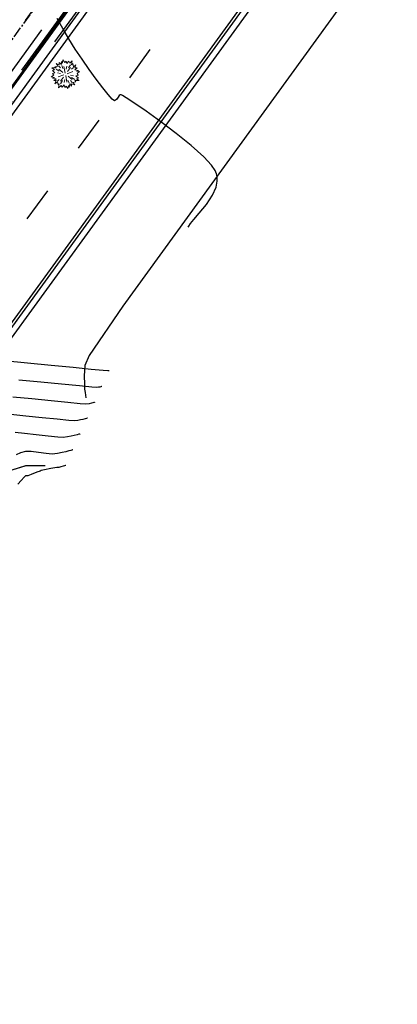
# Model space of a CAD drawing. Units: metres. Extents: x 267212 to 281926, y 8663308 to 8668514.
# Drawn here: x 269405 to 269431, y 8665390 to 8665458 of the extents above; entities that cross this region are included whole.
import ezdxf

# ---------------------------------------------------------------- set-up
doc = ezdxf.new("R2010")
doc.units = ezdxf.units.M
for name, pattern in [('ACAD_ISO03W100', [30, 12, -18]), ('CENTER2', [1.125, 0.75, -0.125, 0.125, -0.125]), ('DASHDOT', [25.4, 12.7, -6.35, 0, -6.35]), ('DASHED', [0.75, 0.5, -0.25])]:
    doc.linetypes.add(name, pattern=pattern)
for name, color, linetype in [('0 CASCO BD', 252, 'Continuous'), ('0 SANTA ROSA', 252, 'Continuous'), ('00_Árboles', 7, 'Continuous'), ('01_PTO', 7, 'Continuous'), ('05_PERF', 7, 'Continuous'), ('C-ROAD-CNTR', 1, 'CENTER2'), ('ENCOFRADO', 3, 'Continuous'), ('Señalizacion', 252, 'Continuous'), ('TOP_Veredas', 252, 'Continuous')]:
    doc.layers.add(name, color=color, linetype=linetype)
for name, color, linetype, true_color in [('02_TIN Mn', 7, 'Continuous', 0x757500), ('02_TIN My', 7, 'Continuous', 0xad5700), ('Borde de pista proy', 7, 'Continuous', 0xb3b3b3), ('SOMBRA DE LOSA', 7, 'Continuous', 0x87c4c4), ('SOMBRA NUBE', 7, 'Continuous', 0xb3b3b3), ('VEREDA', 7, 'Continuous', 0xb3b3b3)]:
    doc.layers.add(name, color=color, linetype=linetype, true_color=true_color)
doc.layers.add('PLANTAS', color=64, linetype='Continuous', lineweight=5)

# ---------------------------------------------------------------- blocks, each defined once
blk = doc.blocks.new('ARBUST~5')
at = {"layer": 'PLANTAS'}
for p, q in [((-0.149, 0.174), (-0.099, 0.154)), ((-0.119, 0.134), (-0.149, 0.174)), ((-0.099, 0.154), (-0.099, 0.194)), ((-0.099, 0.194), (-0.079, 0.174)), ((-0.079, 0.174), (-0.069, 0.154)), ((-0.069, 0.154), (-0.059, 0.214)), ((-0.059, 0.214), (-0.049, 0.184)), ((-0.049, 0.184), (-0.039, 0.234)), ((-0.039, 0.234), (-0.009, 0.194)), ((-0.009, 0.194), (0.001, 0.204)), ((0.001, 0.204), (0.011, 0.214)), ((0.011, 0.214), (0.021, 0.174)), ((0.021, 0.174), (0.054, 0.212)), ((0.071, 0.184), (0.054, 0.212)), ((0.071, 0.184), (0.112, 0.221)), ((0.101, 0.154), (0.112, 0.221)), ((0.101, 0.154), (0.121, 0.174)), ((0.121, 0.174), (0.131, 0.124)), ((-0.179, 0.074), (-0.219, 0.104)), ((-0.149, 0.104), (-0.218, 0.104)), ((-0.169, 0.024), (-0.21, 0.063)), ((-0.179, 0.074), (-0.209, 0.063)), ((-0.209, 0.014), (-0.169, 0.024)), ((-0.189, -0.012), (-0.209, 0.014)), ((-0.169, 0.124), (-0.119, 0.134)), ((-0.149, 0.104), (-0.169, 0.124)), ((-0.149, 0.084), (-0.099, 0.054)), ((-0.079, 0.014), (-0.129, 0.024)), ((-0.109, 0.134), (-0.079, 0.104)), ((-0.109, 0.084), (-0.042, 0.032)), ((-0.059, 0.144), (-0.039, 0.094)), ((-0.024, 0.129), (-0.004, 0.022)), ((0.011, 0.084), (0.021, 0.134)), ((0.121, 0.044), (0.029, 0.007)), ((0.081, 0.114), (0.035, 0.047)), ((0.081, 0.154), (0.051, 0.104)), ((0.131, 0.114), (0.101, 0.084)), ((0.131, 0.124), (0.171, 0.154)), ((0.171, 0.154), (0.151, 0.104)), ((0.191, 0.104), (0.151, 0.074)), ((0.151, 0.104), (0.191, 0.104)), ((0.151, 0.074), (0.211, 0.064)), ((0.211, 0.064), (0.181, 0.054)), ((0.181, 0.054), (0.231, 0.044)), ((0.231, 0.044), (0.191, 0.014)), ((0.191, 0.014), (0.21, -0.012)), ((-0.229, -0.042), (-0.189, -0.012)), ((-0.179, -0.052), (-0.229, -0.042)), ((-0.209, -0.062), (-0.179, -0.052)), ((-0.149, -0.072), (-0.209, -0.062)), ((-0.189, -0.102), (-0.149, -0.072)), ((-0.149, -0.102), (-0.189, -0.102)), ((-0.169, -0.152), (-0.149, -0.102)), ((-0.129, -0.122), (-0.169, -0.152)), ((-0.129, -0.112), (-0.099, -0.082)), ((-0.119, -0.172), (-0.129, -0.122)), ((-0.119, -0.042), (-0.027, -0.005)), ((-0.099, -0.152), (-0.119, -0.172)), ((-0.099, -0.152), (-0.11, -0.219)), ((-0.079, -0.112), (-0.033, -0.045)), ((-0.079, -0.152), (-0.049, -0.102)), ((-0.009, -0.082), (-0.019, -0.132)), ((0.026, -0.127), (0.006, -0.02)), ((0.061, -0.142), (0.041, -0.092)), ((0.111, -0.082), (0.044, -0.03)), ((0.071, -0.152), (0.061, -0.212)), ((0.081, -0.172), (0.071, -0.152)), ((0.081, -0.012), (0.131, -0.022)), ((0.111, -0.132), (0.081, -0.102)), ((0.151, -0.082), (0.101, -0.052)), ((0.151, -0.172), (0.101, -0.152)), ((0.101, -0.152), (0.101, -0.192)), ((0.171, -0.122), (0.121, -0.132)), ((0.121, -0.132), (0.151, -0.172)), ((0.151, -0.102), (0.22, -0.102)), ((0.151, -0.102), (0.171, -0.122)), ((0.211, -0.012), (0.171, -0.022)), ((0.171, -0.022), (0.212, -0.061)), ((0.181, -0.072), (0.211, -0.061)), ((0.181, -0.072), (0.221, -0.102)), ((-0.069, -0.182), (-0.11, -0.219)), ((-0.069, -0.182), (-0.052, -0.21)), ((-0.019, -0.172), (-0.052, -0.21)), ((-0.009, -0.212), (-0.019, -0.172)), ((0.001, -0.202), (-0.009, -0.212)), ((0.011, -0.192), (0.001, -0.202)), ((0.041, -0.232), (0.011, -0.192)), ((0.051, -0.182), (0.041, -0.232)), ((0.061, -0.212), (0.051, -0.182)), ((0.101, -0.192), (0.081, -0.172))]:
    blk.add_line(p, q, dxfattribs=at)
blk = doc.blocks.new('LOTES')
at = {"layer": 'TOP_Veredas', "elevation": 24.43, "flags": 128}
blk.add_lwpolyline([(269496, 8665487.5), (269466.486, 8665508.456), (269468.001, 8665510.589), (269467.022, 8665511.046), (269466.432, 8665511.321), (269465.06, 8665511.578), (269463.784, 8665511.517), (269462.204, 8665511.047), (269460.514, 8665510.05), (269456.228, 8665504.129), (269458.697, 8665502.444), (269411.955, 8665437.937), (269409.649, 8665434.557), (269409.362, 8665433.866), (269409.31, 8665433.161), (269409.323, 8665432.588), (269409.331, 8665432.246), (269409.369, 8665432.004), (269409.428, 8665431.634)], dxfattribs=at)
at = {"layer": 'TOP_Veredas', "flags": 128}
blk.add_lwpolyline([(269406.624, 8665426.978), (269405.287, 8665426.978), (269404.336, 8665426.665), (269403.24, 8665425.859), (269387.849, 8665404.78), (269362.388, 8665369.542), (269361.629, 8665368.368), (269361.253, 8665366.548), (269361.259, 8665364.9), (269361.626, 8665363.51), (269362.127, 8665362.375), (269363.197, 8665360.874), (269364.752, 8665359.593), (269366.385, 8665358.975), (269367.416, 8665358.866), (269368.549, 8665358.817), (269369.523, 8665358.906), (269373.685, 8665359.73), (269394.287, 8665363.702), (269420.787, 8665368.966)], dxfattribs=at)
blk = doc.blocks.new('LOTESS')
at = {"layer": 'SOMBRA NUBE'}
blk.add_blockref('LOTES', (-0.003, 0), dxfattribs=at)
blk = doc.blocks.new('VIA_VIADUCTO')
at = {"color": 4, "flags": 128}
for points in [[(-252.39, -2677.692, -0.000564), (-251.689, -2676.712, -0.000951), (-250.262, -2674.728, -0.000474), (-247.379, -2670.747), (131.913, -2147.921, 0.000695), (137.789, -2139.797, 0.001388), (140.722, -2135.707, 0.00278), (145.569, -2128.826, 0.00347), (149.392, -2123.254, 0.004865), (153.885, -2116.463, 0.005551), (157.705, -2110.42, 0.00695), (161.839, -2103.504, 0.007633), (165.424, -2097.087, 0.004963), (167.479, -2093.181)], [(167.647, -2093.729, -0.004501), (165.776, -2097.277, -0.007633), (162.185, -2103.704, -0.00695), (158.045, -2110.63, -0.005551), (154.221, -2116.681, -0.004865), (149.723, -2123.477, -0.00347), (145.898, -2129.055, -0.00278), (141.048, -2135.94, -0.001388), (138.114, -2140.031, -0.000695), (132.237, -2148.156), (-247.055, -2670.982, 0.000474), (-249.937, -2674.963, 0.000951), (-251.364, -2676.945, 0.000564), (-252.064, -2677.924, 0.000564)]]:
    blk.add_lwpolyline(points, format="xyb", dxfattribs=at)
at = {"layer": 'C-ROAD-CNTR', "color": 0, "linetype": 'CENTER2', "lineweight": -3, "flags": 128}
blk.add_lwpolyline([(-254.506, -2676.182), (-254.354, -2675.968), (-253.664, -2675.005), (-252.972, -2674.041), (-252.278, -2673.078), (-251.581, -2672.114), (-250.883, -2671.15), (-250.184, -2670.186), (-249.484, -2669.22), (129.809, -2146.394), (131.23, -2144.435), (132.651, -2142.473), (134.072, -2140.509), (135.491, -2138.542), (136.908, -2136.57), (138.322, -2134.594), (139.732, -2132.613), (141.137, -2130.626), (142.536, -2128.632), (143.929, -2126.631), (145.313, -2124.623), (146.69, -2122.607), (148.057, -2120.582), (149.413, -2118.547), (150.758, -2116.503), (152.091, -2114.449), (153.411, -2112.383), (154.716, -2110.307), (156.006, -2108.219), (157.28, -2106.118), (158.537, -2104.005), (159.775, -2101.879), (160.994, -2099.74), (162.192, -2097.587), (163.369, -2095.419), (164.523, -2093.238), (165.653, -2091.042), (166.759, -2088.831), (167.838, -2086.605), (168.89, -2084.364), (169.914, -2082.108, 0.076156), (184.663, -2028.242), (184.931, -2025.779), (185.168, -2023.315), (185.373, -2020.85), (185.548, -2018.384), (185.694, -2015.919), (185.812, -2013.453), (185.903, -2010.989), (185.969, -2008.526), (186.01, -2006.064), (186.028, -2003.603), (186.023, -2001.145), (185.997, -1998.689), (185.95, -1996.234), (185.885, -1993.783), (185.802, -1991.333), (185.701, -1988.886), (185.585, -1986.442), (185.454, -1984), (185.31, -1981.562), (185.152, -1979.125), (184.984, -1976.692), (184.805, -1974.261), (184.617, -1971.833), (184.42, -1969.407), (184.216, -1966.984), (184.006, -1964.563), (183.791, -1962.145), (183.572, -1959.728), (183.35, -1957.314), (183.126, -1954.903), (182.901, -1952.493), (121.189, -1291.48), (120.497, -1280.296), (120.355, -1277.918), (120.222, -1275.54, -0.011582), (118.516, -1248.027), (118.354, -1245.651), (118.201, -1243.274), (117.507, -1232.09), (107.284, -899.917, 0.032079), (99.943, -822.79), (63.258, -594.075), (61.83, -582.961), (61.532, -580.598), (61.243, -578.234, -0.023008), (55.504, -523.795), (55.302, -521.423), (55.109, -519.049), (54.077, -506.017), (28.337, -1.972)], format="xyb", dxfattribs=at)
blk = doc.blocks.new('viaductoo')
at = {"layer": 'SOMBRA DE LOSA', "color": 40, "linetype": 'DASHDOT', "lineweight": -3, "ltscale": 2}
blk.add_line((268412.728, 8665464.658), (268383.25, 8665424.024), dxfattribs=at)
at = {"layer": 'SOMBRA DE LOSA', "color": 40, "linetype": 'DASHED', "lineweight": -3, "ltscale": 20}
for points in [[(268411.123, 8665465.681), (268381.851, 8665425.331)], [(268382.903, 8665424.567), (268412.176, 8665464.918)], [(268412.378, 8665464.771), (268410.91, 8665462.747), (268410.877, 8665462.277), (268385.011, 8665426.621), (268384.573, 8665426.444), (268383.105, 8665424.421)], [(268383.672, 8665424.01), (268385.14, 8665426.033), (268385.172, 8665426.504), (268411.039, 8665462.159), (268411.476, 8665462.336), (268412.939, 8665464.353)], [(268413.147, 8665464.213), (268383.874, 8665423.863)]]:
    blk.add_lwpolyline(points, dxfattribs=at)
at = {"layer": 'ENCOFRADO', "color": 253, "true_color": 0xb0b0b0}
blk.add_blockref('VIA_VIADUCTO', (268627.977, 8668089.839), dxfattribs=at)
blk = doc.blocks.new('TIN 023')
at = {"layer": '02_TIN Mn', "linetype": 'Continuous', "lineweight": -3}
for points, elevation in [([(259416.49, 8665443.365), (259416.538, 8665443.446), (259416.66, 8665443.621), (259416.891, 8665443.91), (259417.259, 8665444.341), (259417.746, 8665444.938), (259418.175, 8665445.584), (259418.412, 8665446.123), (259418.497, 8665446.535), (259418.497, 8665446.811), (259418.478, 8665446.949), (259418.452, 8665447.045), (259418.352, 8665447.26), (259418.089, 8665447.632), (259417.564, 8665448.202), (259416.696, 8665448.994), (259415.684, 8665449.82), (259414.625, 8665450.623), (259413.617, 8665451.346), (259412.758, 8665451.932), (259412.242, 8665452.264), (259411.989, 8665452.415), (259411.895, 8665452.461), (259411.873, 8665452.467), (259411.835, 8665452.46), (259411.768, 8665452.419), (259411.684, 8665452.312), (259411.585, 8665452.149), (259411.437, 8665452.048), (259411.287, 8665452.167), (259411.009, 8665452.484), (259410.632, 8665452.96), (259410.187, 8665453.551), (259409.703, 8665454.218), (259409.209, 8665454.919), (259408.735, 8665455.613), (259408.293, 8665456.314), (259407.881, 8665457.033), (259407.507, 8665457.725)], 24), ([(259411.059, 8665433.504), (259411.055, 8665433.504), (259411.039, 8665433.499), (259411.027, 8665433.496), (259410.967, 8665433.486), (259410.658, 8665433.515), (259409.822, 8665433.596), (259408.591, 8665433.714), (259407.096, 8665433.858), (259405.469, 8665434.015), (259403.842, 8665434.171)], 24), ([(259410.564, 8665432.418), (259410.558, 8665432.416), (259410.536, 8665432.41), (259410.489, 8665432.397), (259410.439, 8665432.383), (259410.341, 8665432.363), (259410.202, 8665432.343), (259409.87, 8665432.373), (259409.022, 8665432.454), (259407.806, 8665432.572), (259406.37, 8665432.712), (259404.86, 8665432.859)], 24.5), ([(259409.574, 8665430.244), (259409.553, 8665430.238), (259409.503, 8665430.223), (259409.411, 8665430.196), (259409.262, 8665430.158), (259409.107, 8665430.121), (259408.912, 8665430.082), (259408.672, 8665430.059), (259408.297, 8665430.087), (259407.508, 8665430.165), (259406.472, 8665430.272), (259405.355, 8665430.388), (259404.324, 8665430.493)], 25.5), ([(259409.08, 8665429.157), (259409.051, 8665429.149), (259408.987, 8665429.13), (259408.869, 8665429.095), (259408.674, 8665429.046), (259408.47, 8665428.997), (259408.218, 8665428.947), (259407.908, 8665428.917), (259407.538, 8665428.941), (259406.873, 8665429.011), (259406.062, 8665429.102), (259405.255, 8665429.191), (259404.604, 8665429.254)], 26), ([(259408.585, 8665428.071), (259408.562, 8665428.064), (259408.512, 8665428.049), (259408.426, 8665428.023), (259408.29, 8665427.984), (259408.085, 8665427.933), (259407.835, 8665427.873), (259407.524, 8665427.811), (259407.143, 8665427.775), (259406.731, 8665427.802), (259406.21, 8665427.874), (259405.702, 8665427.939), (259405.329, 8665427.949), (259404.976, 8665427.854), (259404.688, 8665427.726)], 26.5), ([(259408.09, 8665426.984), (259408.066, 8665426.977), (259408.008, 8665426.96), (259407.901, 8665426.929), (259407.75, 8665426.887), (259407.609, 8665426.852), (259407.478, 8665426.839), (259407.346, 8665426.828), (259407.064, 8665426.776), (259406.634, 8665426.693), (259406.406, 8665426.647), (259406.327, 8665426.603), (259406.111, 8665426.52), (259405.714, 8665426.371), (259405.484, 8665426.287), (259405.407, 8665426.286), (259405.333, 8665426.28), (259405.233, 8665426.177), (259405.026, 8665425.95), (259404.8, 8665425.692)], 27)]:
    blk.add_lwpolyline(points, dxfattribs=dict(at, elevation=elevation))
at = {"layer": '02_TIN My', "linetype": 'Continuous', "lineweight": -3, "elevation": 25}
blk.add_lwpolyline([(259410.069, 8665431.331), (259410.057, 8665431.327), (259410.02, 8665431.317), (259409.947, 8665431.296), (259409.85, 8665431.271), (259409.688, 8665431.233), (259409.437, 8665431.201), (259409.076, 8665431.23), (259408.237, 8665431.311), (259407.08, 8665431.427), (259405.765, 8665431.559), (259404.451, 8665431.69)], dxfattribs=at)

msp = doc.modelspace()

# ---------------------------------------------------------------- linework, layer by layer
at = {"layer": '01_PTO', "color": 3}
msp.add_lwpolyline([(269368.994, 8665386.789), (269372.382, 8665392.48), (269765.438, 8665934.238, 0.0005), (269770.157, 8665940.757, 0.001), (269772.55, 8665944.083, 0.002), (269776.523, 8665949.675, 0.0025), (269779.711, 8665954.249, 0.0035), (269783.497, 8665959.824, 0.004), (269786.786, 8665964.826, 0.005), (269790.403, 8665970.549, 0.0055), (269793.629, 8665975.898, 0.0065), (269797.025, 8665981.848, 0.007), (269800.072, 8665987.539, 0.105574), (269824.802, 8666077.85, 0.007), (269825.079, 8666084.299, 0.0065), (269825.188, 8666091.149), (269825.656, 8666100.797)], format="xyb", dxfattribs=at)
at = {"layer": 'Borde de pista proy', "color": 251}
for points in [[(269823.659, 8666061.655, -0.076165), (269807.339, 8666002.057, -0.009723), (269803.874, 8665994.674, -0.009028), (269799.911, 8665986.992, -0.007639), (269796.069, 8665980.117, -0.006945), (269791.696, 8665972.801, -0.005556), (269787.671, 8665966.434, -0.004861), (269782.998, 8665959.373, -0.003472), (269779.039, 8665953.601, -0.002778), (269774.086, 8665946.57, -0.001389), (269771.094, 8665942.399, -0.000694), (269765.194, 8665934.242), (269376.354, 8665398.296, 0.06164), (269355.457, 8665360.452), (269354.413, 8665357.848)], [(269824.255, 8666061.586, -0.076165), (269807.887, 8666001.813, -0.009723), (269804.412, 8665994.409, -0.009028), (269800.44, 8665986.708, -0.007639), (269796.589, 8665979.816, -0.006945), (269792.207, 8665972.486, -0.005556), (269788.174, 8665966.107, -0.004861), (269783.496, 8665959.037, -0.003472), (269779.531, 8665953.258, -0.002778), (269774.574, 8665946.222, -0.001389), (269771.581, 8665942.048, -0.000694), (269765.68, 8665933.89), (269376.84, 8665397.943, 0.06164), (269356.014, 8665360.228), (269354.97, 8665357.625)]]:
    msp.add_lwpolyline(points, format="xyb", dxfattribs=at)
at = {"layer": 'Señalizacion', "linetype": 'ACAD_ISO03W100', "ltscale": 0.2}
msp.add_lwpolyline([(269351.35, 8665359.076), (269352.394, 8665361.68, -0.06164), (269373.683, 8665400.234), (269762.523, 8665936.18, 0.000694), (269768.418, 8665944.329, 0.001389), (269771.398, 8665948.486, 0.002778), (269776.33, 8665955.486, 0.003472), (269780.264, 8665961.221, 0.004861), (269784.901, 8665968.228, 0.005556), (269788.887, 8665974.533, 0.006945), (269793.214, 8665981.771, 0.007639), (269797.006, 8665988.558, 0.009028), (269800.915, 8665996.134, 0.009723), (269804.325, 8666003.401, 0.076165), (269820.38, 8666062.034, 0.024149), (269821.874, 8666084.588, 0.006882)], format="xyb", dxfattribs=at)
at = {"layer": 'VEREDA', "flags": 128}
msp.add_lwpolyline([(269406.624, 8665426.978), (269405.287, 8665426.978), (269404.336, 8665426.665), (269403.24, 8665425.859), (269387.849, 8665404.78), (269362.388, 8665369.542), (269361.629, 8665368.368), (269361.253, 8665366.548), (269361.259, 8665364.9), (269361.626, 8665363.51), (269362.127, 8665362.375), (269363.197, 8665360.874), (269364.752, 8665359.593), (269366.385, 8665358.975), (269367.416, 8665358.866), (269368.549, 8665358.817), (269369.523, 8665358.906), (269373.685, 8665359.73), (269394.287, 8665363.702), (269420.787, 8665368.966)], dxfattribs=at)

# ---------------------------------------------------------------- block references
at = {"layer": '0 CASCO BD'}
msp.add_blockref('LOTESS', (0, 0), dxfattribs=at)
at = {"layer": '0 SANTA ROSA', "color": 4}
msp.add_blockref('viaductoo', (1000, 0), dxfattribs=at)
at = {"layer": '00_Árboles', "xscale": 4.231523550085399, "yscale": 4.231523550085399, "zscale": 4.231523550085399}
msp.add_blockref('ARBUST~5', (269408.016, 8665453.884), dxfattribs=at)
msp.add_blockref('ARBUST~5', (269408.016, 8665453.884), dxfattribs=at)
at = {"layer": '05_PERF'}
msp.add_blockref('TIN 023', (9999.953, 0.006), dxfattribs=at)

doc.saveas('drawing.dxf')
